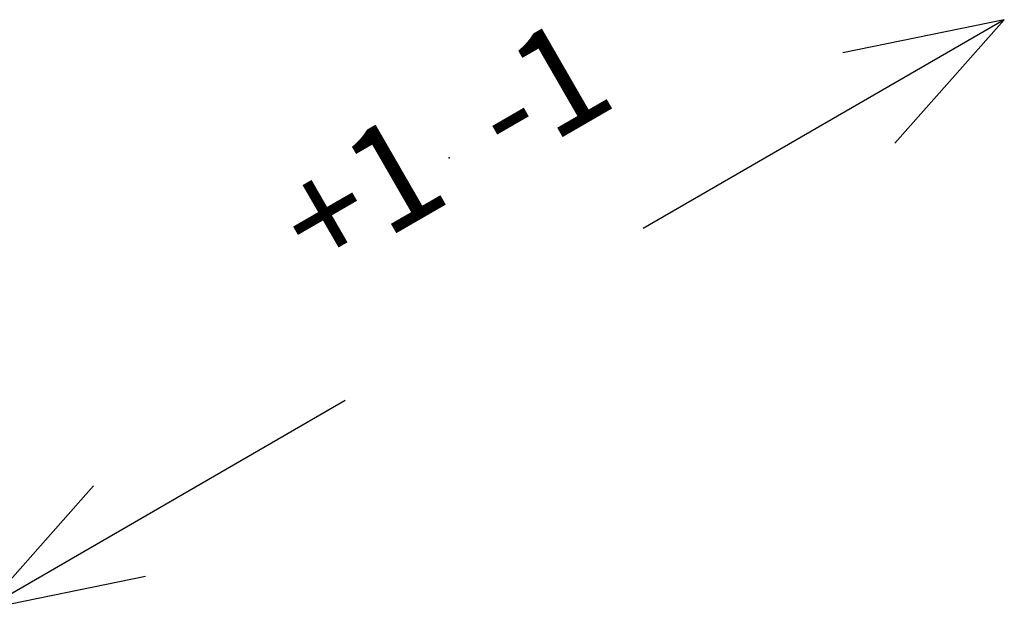
# Model space of a CAD drawing. Extents: x -405 to 821, y 941 to 1981.
# Drawn here: x 121 to 149, y 1272 to 1289 of the extents above; entities that cross this region are included whole.
import ezdxf

# ---------------------------------------------------------------- set-up
doc = ezdxf.new("R2010")
doc.units = 0
doc.layers.get('0').update_dxf_attribs({"linetype": 'CONTINUOUS'})
doc.layers.add('1', color=7, linetype='CONTINUOUS')
doc.styles.add('CONVERTER_11', font='txt.shx', dxfattribs={"width": 0.9})

# ---------------------------------------------------------------- blocks, each defined once
blk = doc.blocks.new('REGOLAZIONE_VERTICALE__121', base_point=(89.594, 853.765))
at = {"layer": '1', "color": 7, "linetype": 'CONTINUOUS'}
for p, q in [((99.378, 859.28), (92.45, 855.28)), ((99.378, 859.28), (96.28, 858.646)), ((97.28, 856.914), (99.378, 859.28)), ((86.737, 851.982), (79.809, 847.982)), ((81.907, 850.348), (79.809, 847.982)), ((79.809, 847.982), (82.907, 848.616))]:
    blk.add_line(p, q, dxfattribs=at)
at = {"layer": '1', "color": 7}
blk.add_point((88.732, 856.632), dxfattribs=at)
at = {"layer": '1', "color": 3, "insert": (88.732, 856.632), "char_height": 2, "attachment_point": 5, "rotation": 30, "style": 'CONVERTER_11'}
blk.add_mtext('+1  -1', dxfattribs=at)
blk = doc.blocks.new('GEN5', base_point=(504.971, 1976.805))
at = {"layer": '1', "xscale": 1.5, "yscale": 1.5, "zscale": 1.5}
blk.add_blockref('REGOLAZIONE_VERTICALE__121', (134.391, 1280.647), dxfattribs=at)

msp = doc.modelspace()

# ---------------------------------------------------------------- block references
msp.add_blockref('GEN5', (504.971, 1976.805))

doc.saveas('drawing.dxf')
